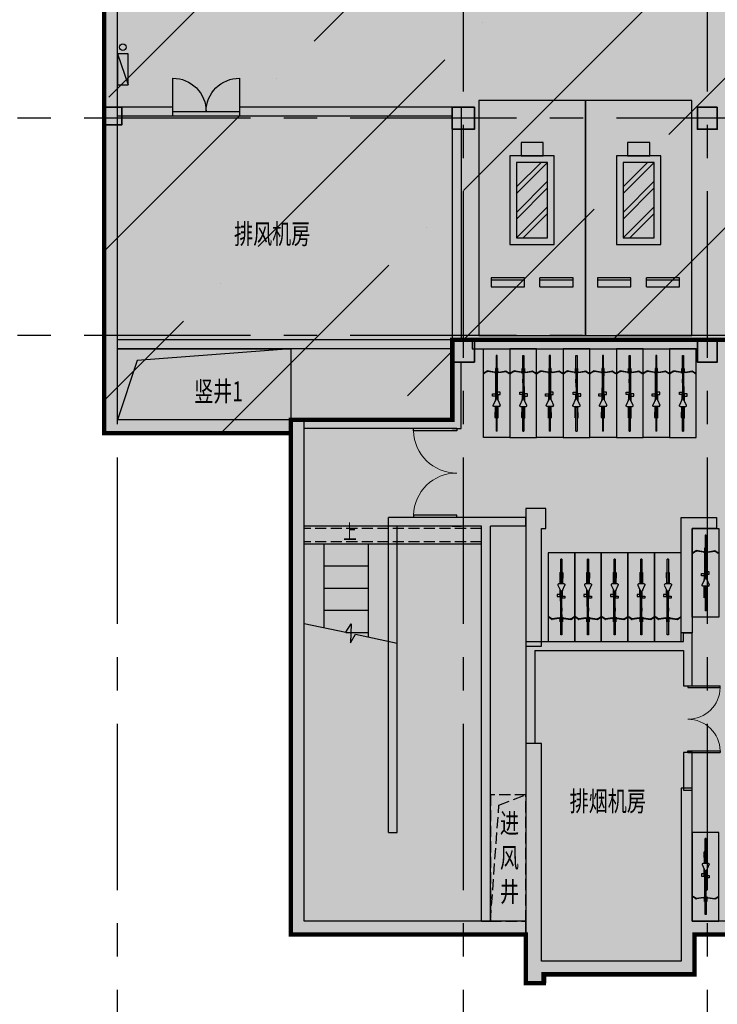
# Model space of a CAD drawing. Extents: x -1692915 to 672397, y -5082799 to -3654049.
# Drawn here: x -466484 to -450755, y -3947452 to -3925259 of the extents above; entities that cross this region are included whole.
import ezdxf

# ---------------------------------------------------------------- set-up
doc = ezdxf.new("R2010")
doc.units = 0
doc.header["$LTSCALE"] = 1000
doc.header["$MEASUREMENT"] = 0
for name, pattern in [('__DASH', [0.35, 0.25, -0.1]), ('CENTER', [2, 1.25, -0.25, 0.25, -0.25]), ('DASH', [0.35, 0.25, -0.1])]:
    doc.linetypes.add(name, pattern=pattern)
doc.layers.get('0').update_dxf_attribs({"color": 252})
for name, color, linetype in [('COLUMN', 252, 'Continuous'), ('DIM_SYMB', 252, 'Continuous'), ('DOTE', 252, 'CENTER'), ('EQUIP_消火栓', 252, 'Continuous'), ('G_消火栓', 252, 'Continuous'), ('G_消防立管', 252, 'Continuous'), ('GROUND', 252, 'Continuous'), ('JZ-排水', 252, 'Continuous'), ('JZ-防火分区-01', 1, 'Continuous'), ('JZ-防火分区-02', 1, 'Continuous'), ('JZ-防火分隔-01', 1, 'Continuous'), ('PUB_HATCH', 252, 'Continuous'), ('PUB_TEXT', 252, 'Continuous'), ('PUB_TEXT_1功能套型', 252, 'Continuous'), ('S-COL', 252, 'Continuous'), ('STAIR', 252, 'Continuous'), ('WALL', 252, 'Continuous'), ('WINDOW', 252, 'Continuous'), ('充电车位', 252, 'Continuous'), ('普通非机动车位', 252, 'Continuous')]:
    doc.layers.add(name, color=color, linetype=linetype)
doc.styles.add('_TCH_DIM', font='SIMPLEX.shx', dxfattribs={"width": 0.65, "height": 3, "bigfont": 'GBCBIG.shx'})
doc.styles.add('黑体', font='simhei.ttf')

# ---------------------------------------------------------------- blocks, each defined once
blk = doc.blocks.new('-1Fzx')
at = {"layer": 'DOTE', "ltscale": 3}
for points in [[(177200, -18500), (177200, 228400)], [(185000, -18500), (185000, 69800)], [(190500, -18500), (190500, 58400)], [(264200, 4900), (-16000, 4900)], [(264200, 0), (-16000, 0)]]:
    blk.add_lwpolyline(points, dxfattribs=at)
blk = doc.blocks.new('A$C68655652')
at = {"layer": 'JZ-防火分区-01'}
h = blk.add_hatch(dxfattribs=at)
h.set_pattern_fill('ANSI36', color=2, scale=1500, style=0)
h.set_pattern_definition([(45, (656930.7, 5040902), (1262.8485, 4630.4446), [5953.125, -1190.625, 0, -1190.625])])
h.paths.add_polyline_path([(251300, 71540), (238360, 71540), (238360, 71290), (238160, 71290), (237960, 71290), (237960, 71540), (221910, 71540), (221910, 70640), (218560, 70640), (218560, 70440), (218160, 70440), (218160, 71540), (211500, 71540), (211500, 72800), (211250, 72800), (211250, 72900), (192800, 72900), (192800, 40250), (181650, 40250), (181650, 23620), (192350, 23620), (192350, 12450), (196560, 12450), (196560, 12750), (200200, 12750), (200200, 14550), (221860, 14550), (235210, 14550), (235209, 14050), (235160, 14050), (235160, 12000), (235210, 12000), (235215, 10550), (238360, 10550), (238360, 1150), (238060, 1150), (238060, 250), (243210, 250), (243210, 10600), (241860, 10600), (241860, 14350), (246250, 14350), (246250, 35650), (251300, 35650)])
at = {"layer": 'JZ-防火分区-01', "color": 2, "const_width": 100}
blk.add_lwpolyline([(192350, 23620), (192350, 12450), (196560, 12450), (196560, 12750), (200200, 12750), (200200, 14550), (221860, 14550), (235210, 14550), (235209, 14050), (235160, 14050), (235160, 12000), (235210, 12000), (235215, 10550), (238360, 10550), (238360, 1150), (238060, 1150), (238060, 250), (243210, 250), (243210, 10600), (241860, 10600), (241860, 14350), (246250, 14350), (246250, 35650)], dxfattribs=at)
at = {"layer": 'JZ-防火分区-02', "color": 6, "const_width": 100}
blk.add_lwpolyline([(221860, 14550), (200200, 14550), (200200, 12750), (196560, 12750), (196560, 1150), (201860, 1150), (201860, 50), (202260, 50), (202260, 250), (205660, 250), (205660, 1150), (221660, 1150), (221660, 900), (221860, 900)], close=True, dxfattribs=at)
at = {"layer": 'JZ-防火分隔-01', "color": 5, "const_width": 100}
blk.add_lwpolyline([(192350, 23620), (192350, 12450), (196560, 12450), (196560, 12750), (200200, 12750), (200200, 14550), (221860, 14550), (235210, 14550), (235209, 14050), (235160, 14050), (235160, 12000), (235210, 12000), (235215, 10550), (238360, 10550), (238360, 1150), (238060, 1150), (238060, 250), (243210, 250), (243210, 10600), (241860, 10600), (241860, 14350), (246250, 14350), (246250, 30950)], dxfattribs=at)
blk = doc.blocks.new('A$C05272BC7')
at = {"layer": 'JZ-防火分区-02'}
h = blk.add_hatch(dxfattribs=at)
h.set_pattern_fill('AR-CONC', color=253, scale=1000, style=0)
h.set_pattern_definition([(50, (656880.6, 5040767), (1821.8467, -159.39086), [190.5, -2095.5]), (355, (656880.6, 5040767), (-352.42826, 1910.5664), [152.4, -1676.4]), (100.451, (657032.4, 5040753.7), (1469.425, 1751.1669), [161.9, -1780.9]), (46.1842, (656880.6, 5041275), (2710.7904, -420.4233), [285.75, -3143.25]), (96.6356, (657106.5, 5041240), (2374.0423, 2474.2556), [242.85, -2671.35]), (351.184, (656880.6, 5041275), (2374.046, 2474.2512), [228.6, -2514.6]), (21, (657134.6, 5041148), (1516.1488, -1022.6552), [190.5, -2095.5]), (326, (657134.6, 5041148), (618.0203, 1841.87966), [152.4, -1676.4]), (71.4514, (657261, 5041062.8), (2134.1649, 819.2286), [161.9, -1780.9]), (37.5, (656880.6, 5040767), (30.88603, 845.55039), [0, -1656.08, 0, -1701.8, 0, -1682.75]), (7.5, (656880.6, 5040767), (668.19663, 1001.80575), [0, -970.28, 0, -1617.98, 0, -641.35]), (327.5, (656314.2, 5040767), (1355.90595, -57.28744), [0, -635, 0, -1981.2, 0, -2628.9]), (317.5, (656060.2, 5040767), (1481.2918, 254.2649), [0, -825.5, 0, -1315.72, 0, -1866.9])])
h.paths.add_polyline_path([(221810, 14415), (200150, 14415), (200150, 12615), (196510, 12615), (196510, 1015), (201810, 1015), (201810, -85), (202210, -85), (202210, 115), (205610, 115), (205610, 1015), (221610, 1015), (221610, 765), (221810, 765)])
h.paths.add_polyline_path([(221810, 14415), (235160, 14415), (235158, 13915), (235110, 13915), (235110, 11865), (235160, 11865), (235165, 10415), (238310, 10415), (238310, 1015), (222010, 1015), (222010, 765), (221810, 765)])
h.paths.add_polyline_path([(234910, 13915), (234910, 11865), (234510, 11865), (234510, 12115), (229710, 12115), (229710, 14215), (231910, 14215), (231910, 14015), (232410, 14015), (232410, 14215), (234760, 14215), (234760, 13915)], flags=16)
h.paths.add_polyline_path([(208710, 13915), (208710, 11865), (209110, 11865), (209110, 12115), (213910, 12115), (213910, 14215), (211710, 14215), (211710, 14015), (211210, 14015), (211210, 14215), (208860, 14215), (208860, 13915)], flags=16)
h.paths.add_polyline_path([(147775, 40265), (142725, 40265), (142725, 40365), (142275, 40365), (142275, 40265), (137225, 40265), (137225, 40365), (136775, 40365), (136775, 40265), (134210, 40265), (134210, 28735), (133110, 28735), (133110, 23035), (134210, 23035), (134210, 21935), (134610, 21935), (134610, 22135), (138010, 22135), (138010, 23035), (154010, 23035), (154010, 22785), (154210, 22785), (154210, 34085), (149110, 34085), (149110, 36435), (147775, 36435)])
h.paths.add_polyline_path([(154210, 34085), (159510, 34085), (159510, 39865), (159375, 39865), (159375, 40365), (159825, 40365), (159825, 40215), (164875, 40215), (164875, 40365), (165325, 40365), (165325, 40215), (170375, 40215), (170375, 40365), (170825, 40365), (170825, 40215), (175875, 40215), (175875, 40365), (176325, 40365), (176325, 40215), (181600, 40215), (181600, 23485), (179400, 23485), (174210, 23485), (174210, 21935), (173760, 21935), (173760, 22135), (170410, 22135), (170410, 23035), (154410, 23035), (154410, 22785), (154210, 22785)])
h.paths.add_polyline_path([(167310, 35935), (167310, 33885), (166910, 33885), (166910, 34135), (162110, 34135), (162110, 36235), (164310, 36235), (164310, 36035), (164810, 36035), (164810, 36235), (167160, 36235), (167160, 35935)], flags=16)
h.paths.add_polyline_path([(141110, 35935), (141110, 33885), (141510, 33885), (141510, 34135), (146310, 34135), (146310, 36235), (144110, 36235), (144110, 36035), (143610, 36035), (143610, 36235), (141260, 36235), (141260, 35935)], flags=16)
h.paths.add_polyline_path([(195620, 181625), (215670, 181625), (215670, 180725), (217570, 180725), (217570, 180025), (222470, 180025), (222470, 177425), (223570, 177425), (223570, 174025), (222470, 174025), (222470, 167075), (222070, 167075), (222070, 167275), (218710, 167275), (218710, 168225), (212320, 168225), (212320, 167325), (208420, 167325), (208420, 168225), (194560, 168225), (194560, 176775), (194560, 176925), (195520, 176925), (195620, 176925)])
h.paths.add_polyline_path([(116330, 49735), (116330, 45335), (115330, 45335), (115330, 45135), (114930, 45135), (114930, 45335), (111530, 45335), (111530, 46235), (95530, 46235), (95530, 45985), (95330, 45985), (95330, 57285), (100630, 57285), (100630, 59635), (108680, 59635), (108680, 59135), (108630, 59135), (108630, 57085), (108680, 57085), (108680, 55635), (114930, 55635), (114930, 55835), (115330, 55835), (115330, 55635), (116730, 55635), (116730, 49735)])
edge = h.paths.add_edge_path()
edge.add_line((73058, 59635), (90230, 59635))
edge.add_line((90230, 59635), (90230, 57285))
edge.add_line((90230, 57285), (95330, 57285))
edge.add_line((95330, 57285), (95330, 45985))
edge.add_line((95330, 45985), (95130, 45985))
edge.add_line((95130, 45985), (95130, 46235))
edge.add_line((95130, 46235), (79130, 46235))
edge.add_line((79130, 46235), (79130, 45335))
edge.add_line((79130, 45335), (75730, 45335))
edge.add_line((75730, 45335), (75730, 45135))
edge.add_line((75730, 45135), (75330, 45135))
edge.add_line((75330, 45135), (75330, 45335))
edge.add_line((75330, 45335), (70330, 45335))
edge.add_line((70330, 45335), (70330, 51465))
edge.add_line((70330, 51465), (70530, 51465))
edge.add_line((70530, 51465), (70530, 55849))
edge.add_arc((60600, 65215), 13650, 316.6749, 335.8711)
h.paths.add_polyline_path([(108430, 59435), (108430, 57085), (108030, 57085), (108030, 57335), (103230, 57335), (103230, 59435)], flags=16)
h.paths.add_polyline_path([(82230, 59435), (82230, 57085), (82630, 57085), (82630, 57335), (87430, 57335), (87430, 59435)], flags=16)
h.paths.add_polyline_path([(77200, 188515), (79400, 188515), (79400, 188315), (79900, 188315), (79900, 188515), (82250, 188515), (82250, 188215), (82400, 188215), (82400, 186165), (81800, 186165), (81800, 186115), (77500, 186115), (77500, 186365), (77200, 186365)], flags=16)
h.paths.add_polyline_path([(56200, 186165), (56800, 186165), (56800, 186115), (61100, 186115), (61100, 186365), (61400, 186365), (61400, 188515), (59200, 188515), (59200, 188315), (58700, 188315), (58700, 188515), (56350, 188515), (56350, 188215), (56200, 188215)], flags=16)
h.paths.add_polyline_path([(69300, 188715), (55900, 188715), (55900, 184715), (49700, 184715), (49700, 184915), (49300, 184915), (49300, 181215), (48200, 181215), (48200, 175115), (49300, 175115), (49300, 174215), (49700, 174215), (49700, 174415), (53100, 174415), (53100, 175315), (69100, 175315), (69100, 175065), (69300, 175065)], flags=17)
h.paths.add_polyline_path([(69300, 188715), (100150, 188715), (100150, 174965), (99700, 174965), (99700, 175264), (94600, 175264), (94600, 174965), (94350, 174965), (94350, 174415), (89300, 174415), (89300, 174215), (88900, 174215), (88900, 174415), (85550, 174415), (85550, 175315), (69500, 175315), (69500, 175065), (69300, 175065)], flags=17)
h.paths.add_polyline_path([(189600, 105075), (189600, 102975), (194400, 102975), (194400, 102725), (194800, 102725), (194800, 105075), (192300, 105075), (192300, 104775), (191800, 104775), (191800, 105075)], flags=16)
h.paths.add_polyline_path([(168600, 105075), (168600, 102725), (169000, 102725), (169000, 102975), (173800, 102975), (173800, 105075), (171600, 105075), (171600, 104775), (171100, 104775), (171100, 105075)], flags=16)
h.paths.add_polyline_path([(181700, 89275), (165050, 89275), (165050, 90975), (161900, 90975), (161900, 90775), (161500, 90775), (161500, 90975), (160300, 90975), (160300, 94675), (156100, 94675), (156100, 105815), (168600, 105815), (168600, 105275), (176600, 105275), (176600, 105175), (181700, 105175)])
h.paths.add_polyline_path([(181700, 89275), (198350, 89275), (198350, 90975), (201500, 90975), (201500, 90775), (201900, 90775), (201900, 96905), (202900, 96905), (202900, 103375), (198600, 103375), (198600, 105275), (187000, 105275), (187000, 105175), (181700, 105175)])
h.paths.add_polyline_path([(264680, 157545), (264680, 155495), (264980, 155495), (264980, 155295), (269880, 155295), (269880, 157545)], flags=16)
h.paths.add_polyline_path([(243680, 157545), (243680, 155295), (248580, 155295), (248580, 155495), (248880, 155495), (248880, 157545)], flags=16)
h.paths.add_polyline_path([(251530, 157845), (270180, 157845), (270180, 155945), (278080, 155945), (278080, 151345), (276980, 151345), (276980, 143345), (276580, 143345), (276580, 143545), (273180, 143545), (273180, 144445), (250180, 144445), (250180, 150145), (250480, 150145), (250480, 153145), (251530, 153145)])
h.paths.add_polyline_path([(251530, 157845), (243380, 157845), (243380, 155945), (240080, 155945), (240080, 158245), (231380, 158245), (231380, 147045), (235580, 147045), (235580, 143545), (236580, 143545), (236580, 143345), (236980, 143345), (236980, 143545), (240330, 143545), (240330, 144445), (250180, 144445), (250180, 150145), (250480, 150145), (250480, 153145), (251530, 153145)])
h.paths.add_polyline_path([(54500, 134215), (54500, 132115), (59300, 132115), (59300, 131865), (59700, 131865), (59700, 134215), (57200, 134215), (57200, 134015), (56700, 134015), (56700, 134215)], flags=16)
h.paths.add_polyline_path([(33500, 134115), (33500, 131865), (33900, 131865), (33900, 132115), (38700, 132115), (38700, 134215), (38450, 134215), (38450, 134115), (36500, 134115), (36500, 134015), (36000, 134015), (36000, 134115)], flags=16)
h.paths.add_polyline_path([(46600, 132065), (46600, 120815), (46800, 120815), (46800, 121015), (63050, 121015), (63050, 120065), (66400, 120065), (66400, 119915), (66800, 119915), (66800, 122215), (72000, 122215), (72000, 134415), (51900, 134415), (51900, 132065)], flags=17)
h.paths.add_polyline_path([(210170, 181325), (210170, 179275), (210470, 179275), (210470, 179025), (214770, 179025), (214770, 179075), (215370, 179075), (215370, 181325)], flags=16)
h.paths.add_polyline_path([(187770, 181425), (192970, 181425), (192970, 179275), (192670, 179275), (192670, 179025), (188370, 179025), (188370, 179075), (187770, 179075)], flags=16)
h.paths.add_polyline_path([(153150, 208875), (153350, 208875), (153350, 208975), (158350, 208975), (158350, 206725), (157750, 206725), (157750, 206675), (153450, 206675), (153450, 206925), (153150, 206925)], flags=16)
h.paths.add_polyline_path([(130750, 209075), (135950, 209075), (135950, 206925), (135650, 206925), (135650, 206675), (131350, 206675), (131350, 206725), (130750, 206725)], flags=16)
h.paths.add_polyline_path([(150650, 206925), (150550, 206925), (150550, 209275), (158650, 209275), (158650, 207375), (163650, 207375), (163650, 209675), (172850, 209675), (172850, 197065), (172750, 197065), (172750, 196275), (167550, 196275), (167550, 187765), (151500, 187765), (151500, 204525), (150650, 204525)])
h.paths.add_polyline_path([(123650, 209275), (138750, 209275), (138750, 206925), (150650, 206925), (150650, 204525), (151500, 204525), (151500, 187765), (131275, 187765), (131275, 195875), (127400, 195875), (127400, 194975), (124100, 194975), (124100, 194775), (123650, 194775), (123650, 200975), (122650, 200975), (122650, 204275), (123650, 204275)])
h.paths.add_polyline_path([(138130, 138495), (140630, 138495), (140630, 136145), (140230, 136145), (140230, 136395), (138130, 136395)], flags=16)
h.paths.add_polyline_path([(135430, 138495), (137630, 138495), (137630, 138395), (137930, 138395), (137930, 136395), (135430, 136395)], flags=16)
h.paths.add_polyline_path([(115530, 138495), (113030, 138495), (113030, 136145), (113430, 136145), (113430, 136395), (115530, 136395)], flags=16)
h.paths.add_polyline_path([(115730, 138395), (116030, 138395), (116030, 138495), (118230, 138495), (118230, 136395), (115730, 136395)], flags=16)
h.paths.add_polyline_path([(131230, 138695), (112830, 138695), (112830, 137795), (110830, 137795), (110830, 137095), (105930, 137095), (105930, 122165), (130030, 122165), (130030, 133995), (132930, 133995), (132930, 136245), (131230, 136245)], flags=17)
h.paths.add_polyline_path([(131230, 138695), (140830, 138695), (140830, 137795), (142630, 137795), (142630, 139545), (153450, 139545), (153450, 122165), (130030, 122165), (130030, 133995), (132930, 133995), (132930, 136245), (131230, 136245)], flags=17)
h.paths.add_polyline_path([(98450, 242665), (93250, 242665), (93250, 240715), (93550, 240715), (93550, 240465), (97850, 240465), (97850, 240515), (98450, 240515)], flags=16)
h.paths.add_polyline_path([(70850, 242665), (75950, 242665), (75950, 240715), (75750, 240715), (75750, 240465), (71450, 240465), (71450, 240515), (70850, 240515)], flags=16)
h.paths.add_polyline_path([(63750, 241165), (70550, 241167), (70550, 242965), (76250, 242965), (76250, 240765), (81250, 240765), (81250, 245965), (91700, 245965), (93350, 245015), (93350, 242965), (93150, 242965), (93150, 241565), (90750, 241565), (90750, 238315), (91620, 238315), (91620, 235365), (91620, 229665), (91500, 229665), (77800, 229665), (77800, 228765), (75500, 228765), (75500, 223765), (66675, 223765), (66675, 228765), (64150, 228765), (63750, 228765), (63750, 236065), (62950, 236065), (62950, 240365), (63750, 240365)])
h.paths.add_polyline_path([(93150, 242965), (98750, 242965), (98750, 241165), (105550, 241165), (105550, 234995), (106650, 234995), (106650, 227465), (105550, 227465), (105550, 221815), (100000, 221815), (100000, 216665), (88800, 216665), (88800, 221965), (75400, 221965), (75400, 223765), (75500, 223765), (75500, 228765), (77800, 228765), (77800, 229665), (91620, 229665), (91621, 235366), (91620, 238315), (90750, 238315), (90750, 241565), (93150, 241565)])
h.paths.add_polyline_path([(21200, 57365), (21000, 57365), (21000, 57615), (5000, 57615), (5000, 56715), (1600, 56715), (1600, 56515), (1200, 56515), (1200, 57515), (0, 57515), (0, 65215), (1200, 65215), (1200, 67215), (1600, 67215), (1600, 67015), (7800, 67015), (7800, 71115), (16100, 71117), (16100, 68665), (21200, 68665)])
h.paths.add_polyline_path([(21200, 57365), (21200, 68665), (26500, 68665), (26500, 71015), (47050, 71015), (47050, 70865), (47300, 70865), (47300, 70365), (47050, 70365), (47050, 65465), (47300, 65465), (47300, 64965), (47050, 64965), (47050, 56715), (41200, 56715), (41200, 56515), (40750, 56515), (40750, 56715), (37400, 56715), (37400, 57615), (21400, 57615), (21400, 57365)])
h.paths.add_polyline_path([(34300, 70815), (34300, 68465), (33900, 68465), (33900, 68715), (29100, 68715), (29100, 70815)], flags=16)
h.paths.add_polyline_path([(8100, 70815), (8100, 68465), (8500, 68465), (8500, 68715), (13300, 68715), (13300, 70815)], flags=16)
edge = h.paths.add_edge_path()
edge.add_line((46600, 132065), (41500, 132065))
edge.add_line((41500, 132065), (41500, 134415))
edge.add_line((41500, 134415), (33200, 134415))
edge.add_line((33200, 134415), (33200, 131815))
edge.add_line((33200, 131815), (31200, 131815))
edge.add_line((31200, 131815), (31200, 131115))
edge.add_line((31200, 131115), (26800, 131115))
edge.add_line((26800, 131115), (26800, 131315))
edge.add_line((26800, 131315), (26400, 131315))
edge.add_line((26400, 131315), (26400, 131115))
edge.add_line((26400, 131115), (25200, 131115))
edge.add_line((25200, 131115), (25200, 120915))
edge.add_line((25200, 120915), (26400, 120915))
edge.add_line((26400, 120915), (26400, 119915))
edge.add_line((26400, 119915), (26800, 119915))
edge.add_line((26800, 119915), (26800, 120065))
edge.add_line((26800, 120065), (30150, 120065))
edge.add_line((30150, 120065), (30150, 121015))
edge.add_line((30150, 121015), (46400, 121015))
edge.add_line((46400, 121015), (46400, 120815))
edge.add_line((46400, 120815), (46600, 120815))
edge.add_line((46600, 120815), (46600, 132065))
edge.add_line((195620, 181625), (195620, 197365))
edge.add_line((195620, 197365), (172850, 197365))
edge.add_line((172850, 197365), (172750, 197365))
edge.add_line((172750, 197365), (172750, 196275))
edge.add_line((172750, 196275), (167550, 196275))
edge.add_line((167550, 196275), (167550, 187765))
edge.add_line((167550, 187765), (170350, 187765))
edge.add_line((170350, 187765), (170350, 182465))
edge.add_line((170350, 182465), (177770, 182465))
edge.add_line((177770, 182465), (177770, 177465))
edge.add_line((177770, 177465), (175670, 177465))
edge.add_line((175670, 177465), (175670, 166235))
edge.add_line((175670, 166235), (180070, 166235))
edge.add_line((180070, 166235), (180070, 167325))
edge.add_line((180070, 167325), (184420, 167325))
edge.add_line((184420, 167325), (184420, 168225))
edge.add_line((184420, 168225), (190870, 168225))
edge.add_line((190870, 168225), (190870, 167325))
edge.add_line((190870, 167325), (194720, 167325))
edge.add_line((194720, 167325), (194720, 168225))
edge.add_line((194720, 168225), (194560, 168225))
edge.add_line((194560, 168225), (194560, 176925))
edge.add_line((194560, 176925), (195620, 176925))
edge.add_line((195620, 176925), (195620, 181625))
h.paths.add_polyline_path([(238110, 82455), (233010, 82455), (233010, 84805), (225050, 84805), (225050, 88165), (211200, 88165), (211200, 87665), (211450, 87665), (211450, 84565), (211200, 84565), (211200, 84065), (211450, 84065), (211450, 78165), (211200, 78165), (211200, 77665), (211450, 77665), (211450, 73165), (211200, 73165), (211200, 72665), (211450, 72665), (211450, 71405), (218110, 71405), (218110, 70305), (218510, 70305), (218510, 70505), (221860, 70505), (221860, 71405), (237910, 71405), (237910, 71155), (238110, 71155)])
h.paths.add_polyline_path([(230210, 84605), (230210, 82505), (225410, 82505), (225410, 82255), (225010, 82255), (225010, 84305), (225160, 84305), (225160, 84605), (227510, 84605), (227510, 84405), (228010, 84405), (228010, 84605)])
h.paths.add_polyline_path([(238110, 82455), (243410, 82455), (243410, 84805), (251460, 84805), (251460, 84305), (251410, 84305), (251410, 82255), (259410, 82255), (259410, 76305), (258110, 76305), (258110, 70305), (257660, 70305), (257660, 70505), (254310, 70505), (254310, 71405), (238310, 71405), (238310, 71155), (238110, 71155)])
h.paths.add_polyline_path([(250810, 82255), (250810, 82505), (246010, 82505), (246010, 84605), (248210, 84605), (248210, 84405), (248710, 84405), (248710, 84605), (251060, 84605), (251060, 84305), (251210, 84305), (251210, 82255)])
h = blk.add_hatch(color=253, dxfattribs=at)
h.paths.add_polyline_path([(246200, 30815), (200550, 30815), (200550, 28565), (192500, 28565), (192500, 23485), (192300, 23485), (192300, 12315), (196510, 12315), (196510, 12615), (200150, 12615), (200150, 14415), (221810, 14415), (235160, 14415), (235158, 13915), (235110, 13915), (235110, 11865), (235160, 11865), (235165, 10415), (238310, 10415), (238310, 1015), (238010, 1015), (238010, 115), (243160, 115), (243160, 10465), (241810, 10465), (241810, 14215), (246200, 14215)])
edge = h.paths.add_edge_path()
edge.add_arc((60600, 65215), 13650, 335.8711, 360)
edge.add_line((74250, 65215), (74250, 70765))
edge.add_line((74250, 70765), (77300, 70765))
edge.add_line((77300, 70765), (77300, 72915))
edge.add_line((77300, 72915), (126000, 72915))
edge.add_line((126000, 72915), (126000, 39865))
edge.add_line((126000, 39865), (119650, 39865))
edge.add_line((119650, 39865), (119650, 45335))
edge.add_line((119650, 45335), (116330, 45335))
edge.add_line((116330, 45335), (116330, 49735))
edge.add_line((116330, 49735), (116730, 49735))
edge.add_line((116730, 49735), (116730, 55635))
edge.add_line((116730, 55635), (115330, 55635))
edge.add_line((115330, 55635), (115330, 55835))
edge.add_line((115330, 55835), (114930, 55835))
edge.add_line((114930, 55835), (114930, 55635))
edge.add_line((114930, 55635), (108680, 55635))
edge.add_line((108680, 55635), (108680, 57085))
edge.add_line((108680, 57085), (108630, 57085))
edge.add_line((108630, 57085), (108630, 59135))
edge.add_line((108630, 59135), (108680, 59135))
edge.add_line((108680, 59135), (108680, 59635))
edge.add_line((108680, 59635), (100630, 59635))
edge.add_line((100630, 59635), (100630, 57285))
edge.add_line((100630, 57285), (90230, 57285))
edge.add_line((90230, 57285), (90230, 59635))
edge.add_line((90230, 59635), (73058, 59635))
h.paths.add_polyline_path([(126000, 122165), (126000, 105715), (156100, 105715), (156100, 105815), (168600, 105815), (168600, 105275), (176100, 105275), (176100, 122165)])
h.paths.add_polyline_path([(88900, 170065), (89025, 170065), (89025, 174215), (88900, 174215), (88900, 174415), (85550, 174415), (85550, 175315), (69500, 175315), (69500, 175065), (69300, 175065), (69100, 175065), (69100, 175315), (53100, 175315), (53100, 174415), (49700, 174415), (49700, 174215), (49300, 174215), (49300, 175115), (48200, 175115), (48200, 175415), (43600, 175415), (43600, 170165), (38150, 170165), (38150, 158965), (66225, 158965), (66225, 158665), (88900, 158665)])
h.paths.add_polyline_path([(222470, 167075), (222070, 167075), (222070, 167275), (218710, 167275), (218710, 168225), (212320, 168225), (212320, 167325), (208420, 167325), (208420, 168225), (194720, 168225), (194720, 167325), (190870, 167325), (190870, 168225), (184420, 168225), (184420, 167325), (180070, 167325), (180070, 166235), (175670, 166235), (175470, 166235), (175470, 159765), (176100, 159765), (176100, 154915), (217600, 154915), (217600, 158045), (222470, 158045), (222470, 158245)], flags=17)
edge = h.paths.add_edge_path()
edge.add_line((131275, 187865), (119750, 187865))
edge.add_line((119750, 187865), (119750, 171315))
edge.add_line((119750, 171315), (170700, 171315))
edge.add_line((170700, 171315), (170700, 169465))
edge.add_line((170700, 169465), (175670, 169465))
edge.add_line((175670, 169465), (175670, 177465))
edge.add_line((175670, 177465), (177770, 177465))
edge.add_line((177770, 177465), (177770, 182465))
edge.add_line((177770, 182465), (170350, 182465))
edge.add_line((170350, 182465), (170350, 187765))
edge.add_line((170350, 187765), (167550, 187765))
edge.add_line((167550, 187765), (167550, 187765))
edge.add_line((167550, 187765), (151500, 187765))
edge.add_line((151500, 187765), (131275, 187765))
edge.add_line((131275, 187765), (131275, 187865))
edge.add_line((268350, 132265), (268350, 144445))
edge.add_line((268350, 144445), (240330, 144445))
edge.add_line((240330, 144445), (240330, 143545))
edge.add_line((240330, 143545), (236980, 143545))
edge.add_line((236980, 143545), (236980, 143345))
edge.add_line((236980, 143345), (236580, 143345))
edge.add_line((236580, 143345), (236580, 143545))
edge.add_line((236580, 143545), (235580, 143545))
edge.add_line((235580, 143545), (235580, 147045))
edge.add_line((235580, 147045), (231380, 147045))
edge.add_line((231380, 147045), (231380, 158245))
edge.add_line((231380, 158245), (223300, 158245))
edge.add_line((223300, 158245), (223300, 148515))
edge.add_line((223300, 148515), (217700, 148515))
edge.add_line((217700, 148515), (217700, 132365))
edge.add_line((217700, 132365), (217800, 132365))
edge.add_line((217800, 132365), (217800, 132115))
edge.add_line((217800, 132115), (262850, 132115))
edge.add_line((262850, 132115), (262850, 132265))
edge.add_line((262850, 132265), (268350, 132265))
blk = doc.blocks.new('充电桩标志')
at = {"color": 0, "linetype": 'ByBlock'}
for p, q in [((-350, 1150), (350, 1850)), ((-350, 1300), (200, 1850)), ((-350, 725), (350, 1425)), ((-350, 575), (350, 1275)), ((-350, 150), (350, 850)), ((-200, 150), (350, 700))]:
    blk.add_line(p, q, dxfattribs=at)
for points in [[(-250, 2000), (250, 2000), (250, 2300), (-250, 2300)], [(-500, 0), (500, 0), (500, 2000), (-500, 2000)], [(-350, 150), (350, 150), (350, 1850), (-350, 1850)]]:
    blk.add_lwpolyline(points, close=True, dxfattribs=at)
blk = doc.blocks.new('机动车停车位电充')
at = {"layer": '充电车位', "linetype": 'ByBlock'}
for p, q in [((-1300, 175), (-1300, 925)), ((-1300, 925), (-1100, 925)), ((-1250, 175), (-1250, 925)), ((-1100, 925), (-1100, 175)), ((-1100, 175), (-1300, 175)), ((-1100, -175), (-1300, -175)), ((-1300, -925), (-1300, -175)), ((-1250, -925), (-1250, -175)), ((-1100, -175), (-1100, -925)), ((-1100, -925), (-1300, -925))]:
    blk.add_line(p, q, dxfattribs=at)
blk.add_lwpolyline([(0, 1200), (0, -1200), (-5300, -1200), (-5300, 1200)], close=True, dxfattribs=at)
at = {"layer": '充电车位', "xscale": -1, "rotation": 90.00000000002255}
blk.add_blockref('充电桩标志', (-2050, 0), dxfattribs=at)
blk = doc.blocks.new('A$C7FDA2C44')
at = {"layer": 'PUB_HATCH'}
for points in [[(351902, 3893722), (351502, 3893722), (351502, 3893322), (351902, 3893322)], [(359852, 3893722), (359352, 3893722), (359352, 3893222), (359852, 3893222)], [(365327, 3893722), (364877, 3893722), (364877, 3893222), (365327, 3893222)], [(359852, 3888472), (359352, 3888472), (359352, 3887972), (359852, 3887972)], [(365327, 3888472), (364877, 3888472), (364877, 3887972), (365327, 3887972)]]:
    blk.add_hatch(color=256, dxfattribs=at).paths.add_polyline_path(points)
at = {"layer": 'COLUMN'}
for p, q in [((351902, 3893722), (351502, 3893722)), ((351502, 3893722), (351502, 3893322)), ((351902, 3893322), (351902, 3893722)), ((359852, 3893722), (359352, 3893722)), ((359352, 3893722), (359352, 3893222)), ((359852, 3893222), (359852, 3893722)), ((365327, 3893722), (364877, 3893722)), ((364877, 3893722), (364877, 3893222)), ((365327, 3893222), (365327, 3893722)), ((351502, 3893322), (351902, 3893322)), ((359352, 3893222), (359852, 3893222)), ((364877, 3893222), (365327, 3893222)), ((359852, 3888472), (359352, 3888472)), ((359352, 3888472), (359352, 3887972)), ((359852, 3887972), (359852, 3888472)), ((365327, 3888472), (364877, 3888472)), ((364877, 3888472), (364877, 3887972)), ((365327, 3887972), (365327, 3888472)), ((359352, 3887972), (359852, 3887972)), ((364877, 3887972), (365327, 3887972))]:
    blk.add_line(p, q, dxfattribs=at)
at = {"layer": 'S-COL', "color": 1, "lineweight": 35}
for points in [[(351902, 3893722), (351502, 3893722), (351502, 3893322), (351902, 3893322)], [(359852, 3893722), (359352, 3893722), (359352, 3893222), (359852, 3893222)], [(365327, 3893722), (364877, 3893722), (364877, 3893222), (365327, 3893222)], [(359852, 3888472), (359352, 3888472), (359352, 3887972), (359852, 3887972)], [(365327, 3888472), (364877, 3888472), (364877, 3887972), (365327, 3887972)]]:
    blk.add_lwpolyline(points, close=True, dxfattribs=at)
blk = doc.blocks.new('A$C30CA5002')
at = {"layer": '普通非机动车位'}
for p, q in [((14.19, 20.47), (14.11, 20.12)), ((15.11, 13.69), (14.11, 20.12)), ((14.19, 20.47), (16.11, 23.35)), ((14.71, 20.36), (14.64, 20)), ((15.61, 13.69), (14.64, 20)), ((14.71, 20.36), (16.52, 23.07)), ((16.32, 23.39), (16.11, 23.35)), ((16.32, 23.39), (16.48, 23.28)), ((16.48, 23.28), (16.52, 23.07)), ((0, 11.22), (0, 12.22)), ((0, 12.22), (15.11, 12.22)), ((15.11, 11.22), (0, 11.22)), ((11.83, 12.26), (11.83, 12.76)), ((11.83, 12.76), (15.11, 12.76)), ((15.11, 12.26), (11.83, 12.26)), ((11.83, 10.69), (11.83, 11.19)), ((11.83, 11.19), (15.11, 11.19)), ((15.11, 10.69), (11.83, 10.69)), ((15.11, 9.69), (14.11, 3.27)), ((15.61, 9.69), (14.64, 3.39)), ((15.11, 13.69), (15.11, 12.76)), ((15.11, 12.76), (15.11, 12.26)), ((15.11, 12.26), (15.11, 12.22)), ((15.11, 12.22), (15.11, 11.69)), ((15.11, 11.22), (15.11, 11.69)), ((15.11, 11.19), (15.11, 11.22)), ((15.11, 10.69), (15.11, 11.19)), ((15.11, 9.69), (15.11, 10.69)), ((15.61, 13.69), (15.61, 12.76)), ((15.61, 12.76), (15.61, 12.26)), ((15.61, 12.76), (15.79, 12.76)), ((15.61, 12.26), (15.77, 12.26)), ((15.61, 12.26), (15.61, 12.22)), ((15.61, 12.22), (15.69, 12.22)), ((15.61, 12.22), (15.61, 11.22)), ((15.61, 11.22), (15.69, 11.22)), ((15.61, 11.19), (15.61, 11.22)), ((15.61, 10.69), (15.61, 11.19)), ((15.78, 11.19), (15.61, 11.19)), ((15.61, 10.69), (15.79, 10.69)), ((15.61, 9.69), (15.61, 10.69)), ((15.69, 11.22), (15.69, 12.22)), ((15.77, 12.22), (15.69, 12.22)), ((15.78, 11.22), (15.69, 11.22)), ((15.77, 12.22), (15.77, 12.26)), ((15.77, 12.26), (15.79, 12.26)), ((15.94, 12.22), (15.77, 12.22)), ((15.78, 11.19), (15.78, 11.22)), ((15.78, 11.22), (15.96, 11.22)), ((15.78, 11.19), (15.79, 11.19)), ((15.79, 12.27), (15.79, 12.76)), ((15.79, 12.76), (15.79, 12.76)), ((15.79, 12.76), (15.79, 12.27)), ((15.79, 12.26), (15.79, 12.27)), ((15.94, 12.27), (15.79, 12.27)), ((15.79, 12.27), (15.79, 12.27)), ((15.79, 12.27), (15.94, 12.27)), ((15.79, 11.18), (15.79, 11.19)), ((15.79, 10.69), (15.79, 11.18)), ((15.79, 11.18), (15.79, 10.69)), ((15.79, 11.18), (15.79, 11.18)), ((15.79, 11.18), (16.11, 11.17)), ((15.79, 10.69), (15.79, 10.69)), ((15.94, 12.31), (40.09, 12.39)), ((15.95, 12.32), (15.94, 12.31)), ((15.94, 12.27), (15.94, 12.31)), ((15.94, 12.22), (15.94, 12.27)), ((15.94, 12.27), (15.94, 12.27)), ((15.94, 12.22), (15.96, 12.22)), ((24.12, 12.34), (15.95, 12.32)), ((15.96, 11.21), (15.96, 11.22)), ((15.96, 11.21), (16.11, 11.21)), ((16.11, 11.21), (24.65, 11.24)), ((16.11, 11.17), (21.63, 11.22)), ((16.11, 11.17), (16.11, 11.21)), ((21.63, 11.22), (24.65, 11.24)), ((24.89, 11.22), (21.63, 11.22)), ((34.75, 12.43), (24.12, 12.34)), ((25.97, 12.35), (24.12, 12.34)), ((24.65, 11.24), (24.89, 11.24)), ((24.89, 11.24), (33.54, 11.27)), ((24.89, 11.22), (24.89, 11.24)), ((25.97, 12.35), (35.04, 12.43)), ((35.08, 12.38), (25.97, 12.35)), ((33.54, 8.57), (33.54, 11.27)), ((33.54, 11.27), (34.38, 11.27)), ((34.38, 11.27), (35.22, 11.28)), ((34.38, 11.27), (34.68, 10.82)), ((34.68, 10.82), (35.26, 11.21)), ((35.04, 12.43), (34.75, 12.43)), ((35.04, 15.57), (35.04, 12.57)), ((37.04, 15.57), (35.04, 15.57)), ((35.04, 12.57), (35.07, 12.57)), ((35.07, 12.45), (35.04, 12.43)), ((35.04, 12.43), (35.07, 12.43)), ((35.07, 12.88), (35.08, 12.88)), ((35.07, 12.57), (35.07, 12.88)), ((35.07, 12.45), (35.07, 12.57)), ((35.07, 12.43), (35.07, 12.45)), ((35.07, 12.43), (35.08, 12.43)), ((35.08, 12.38), (35.08, 12.88)), ((35.08, 12.88), (37.04, 12.88)), ((35.08, 12.38), (35.08, 12.43)), ((35.08, 12.38), (35.08, 12.38)), ((35.08, 12.38), (35.14, 12.38)), ((40.1, 12.39), (35.14, 12.38)), ((35.26, 11.21), (35.22, 11.28)), ((35.22, 11.28), (35.54, 11.28)), ((35.54, 11.28), (39.71, 11.29)), ((35.54, 11.28), (35.54, 11.22)), ((35.54, 11.22), (39.76, 11.22)), ((35.54, 11.22), (35.54, 10.73)), ((35.54, 10.73), (40.18, 10.73)), ((35.54, 10.73), (35.54, 8.57)), ((37.04, 12.88), (37.04, 15.57)), ((37.04, 12.88), (41.3, 12.88)), ((39.97, 12.21), (39.56, 11.52)), ((39.56, 11.52), (39.71, 11.29)), ((39.71, 11.29), (39.76, 11.22)), ((39.76, 11.22), (40.01, 10.85)), ((40.09, 12.27), (39.97, 12.21)), ((40.01, 10.85), (40.17, 10.78)), ((40.09, 12.39), (40.1, 12.39)), ((40.09, 12.27), (40.09, 12.39)), ((40.1, 12.28), (40.09, 12.27)), ((40.1, 12.39), (40.1, 12.38)), ((40.1, 12.38), (40.26, 12.38)), ((40.1, 12.38), (40.1, 12.28)), ((40.26, 12.35), (40.1, 12.28)), ((40.17, 10.78), (40.18, 10.73)), ((40.17, 10.78), (40.32, 10.72)), ((40.18, 10.73), (40.2, 10.65)), ((40.2, 10.65), (40.32, 10.72)), ((40.48, 10.65), (40.2, 10.65)), ((40.26, 12.38), (40.38, 12.84)), ((40.69, 12.57), (40.26, 12.35)), ((40.26, 12.35), (40.26, 12.38)), ((40.32, 10.72), (40.48, 10.65)), ((41.24, 12.85), (40.38, 12.84)), ((40.38, 12.84), (40.71, 12.66)), ((40.48, 10.65), (45.49, 8.46)), ((40.69, 12.57), (40.71, 12.66)), ((40.87, 12.66), (40.69, 12.57)), ((40.71, 12.66), (40.87, 12.66)), ((41.24, 12.85), (40.87, 12.66)), ((41.3, 12.88), (41.24, 12.85)), ((45.45, 14.95), (41.3, 12.88)), ((46.18, 14.92), (45.45, 14.95)), ((46.54, 14.28), (46.18, 14.92)), ((46.54, 9.14), (46.2, 8.52)), ((46.54, 12.91), (46.54, 14.28)), ((56.76, 13.03), (46.54, 12.91)), ((46.54, 12.73), (46.54, 12.91)), ((46.54, 12.73), (57.09, 12.85)), ((46.54, 11.8), (46.54, 12.73)), ((46.54, 11.8), (47.83, 11.81)), ((46.54, 11.69), (46.54, 11.8)), ((46.54, 11.69), (47.73, 11.68)), ((46.54, 10.76), (46.54, 11.69)), ((46.54, 10.76), (56.91, 10.64)), ((46.54, 10.58), (46.54, 10.76)), ((56.58, 10.46), (46.54, 10.58)), ((46.54, 9.14), (46.54, 10.58)), ((56.5, 11.22), (47.87, 11.22)), ((47.95, 12.22), (56.92, 12.22)), ((56.5, 11.22), (56.75, 11.22)), ((56.91, 10.64), (56.58, 10.46)), ((56.74, 12.38), (56.75, 12.38)), ((56.75, 12.38), (56.75, 12.41)), ((56.75, 10.75), (56.75, 11.22)), ((56.75, 11.22), (56.76, 11.22)), ((57.09, 12.85), (56.76, 13.03)), ((56.76, 11.22), (56.91, 10.64)), ((69.22, 11.22), (56.76, 11.22)), ((56.92, 12.22), (57.09, 12.85)), ((56.92, 12.22), (69.22, 12.22)), ((69.22, 11.22), (69.22, 12.22)), ((14.19, 2.92), (14.11, 3.27)), ((14.19, 2.92), (16.11, 0.04)), ((14.71, 3.03), (14.64, 3.39)), ((14.71, 3.03), (16.52, 0.32)), ((16.32, 0), (16.11, 0.04)), ((16.32, 0), (16.48, 0.11)), ((16.48, 0.11), (16.52, 0.32)), ((35.54, 8.57), (33.54, 8.57)), ((46.2, 8.52), (45.49, 8.46))]:
    blk.add_line(p, q, dxfattribs=at)
blk.add_lwpolyline([(74.89, -0.43), (74.89, 23.86), (-6.07, 23.86), (-6.07, -0.43)], close=True, dxfattribs=at)
blk = doc.blocks.new('A$C5AA06F5C')
blk.add_blockref('A$C30CA5002', (0, 0))
blk = doc.blocks.new('$TwtSys$00000434')
at = {"layer": 'G_消火栓'}
for p, q in [((-0.5, 0.5), (-0.5, -0.5)), ((-0.5, -0.5), (0.5, 0.5)), ((0.5, 0.5), (-0.5, 0.5)), ((0.5, -0.5), (0.5, 0.5)), ((-0.5, -0.5), (0.5, -0.5))]:
    blk.add_line(p, q, dxfattribs=at)
blk.add_solid([(0.5, -0.5), (0.5, 0.5), (-0.5, -0.5)], dxfattribs=at)
blk = doc.blocks.new('A$C61AA0491')
at = {"layer": 'G_消防立管', "linetype": 'Continuous'}
blk.add_circle((192870, 10600), 75, dxfattribs=at)
blk.add_circle((192870, 10600), 75, dxfattribs=at)
at = {"layer": 'EQUIP_消火栓', "xscale": 700, "yscale": 240, "zscale": 700, "rotation": 270}
blk.add_blockref('$TwtSys$00000434', (192870, 10100), dxfattribs=at)
blk = doc.blocks.new('A$C47912DB6')
at = {"layer": 'PUB_HATCH'}
h = blk.add_hatch(color=256, dxfattribs=at)
h.paths.add_polyline_path([(450, 10700), (0, 10700), (0, 7600), (350, 7600), (350, 10250), (450, 10250)])
h.paths.add_polyline_path([(15700, 6650), (15700, 9650), (13850, 9650), (13850, 9000), (13600, 9000), (13600, 9900), (14650, 9900), (14650, 11900), (13600, 11900), (13600, 12150), (14900, 12150), (14900, 9900), (16600, 9900), (16600, 9650), (15950, 9650), (15950, 6900), (17100, 6900), (17100, 6650)])
h.paths.add_polyline_path([(24300, 9650), (24300, 6650), (22900, 6650), (22900, 6900), (24050, 6900), (24050, 9650), (23600, 9650), (23600, 9900), (25300, 9900), (25300, 12150), (26400, 12150), (26400, 11900), (25550, 11900), (25550, 9900), (26400, 9900), (26400, 9000), (26150, 9000), (26150, 9650)])
h.paths.add_polyline_path([(36500, 7900), (36250, 7900), (36250, 10250), (35700, 10250), (35700, 10500), (36500, 10500)])
h.paths.add_polyline_path([(33350, 6650), (32710, 6650), (32710, 6900), (33100, 6900), (33100, 11700), (32500, 11700), (32500, 11950), (33350, 11950), (33350, 10500), (33800, 10500), (33800, 10250), (33350, 10250)])
h.paths.add_polyline_path([(30600, 6650), (29800, 6650), (29800, 6900), (30400, 6900), (30400, 9000), (29800, 9000), (29800, 9200), (30400, 9200), (30400, 10430), (30600, 10430)])
h.paths.add_polyline_path([(33350, 14000), (32950, 14000), (32950, 14500), (33350, 14500)])
h.paths.add_polyline_path([(28700, 6650), (27950, 6650), (27950, 9000), (27700, 9000), (27700, 9200), (28200, 9200), (28200, 6900), (28700, 6900)])
h.paths.add_polyline_path([(30600, 14100), (30100, 14100), (30100, 14500), (30600, 14500)])
h.paths.add_polyline_path([(28200, 11700), (27700, 11700), (27700, 12200), (28200, 12200)])
h.paths.add_polyline_path([(25850, 14100), (25300, 14100), (25300, 14500), (25850, 14500)])
h.paths.add_polyline_path([(20800, 9650), (20175, 9650), (20175, 6650), (19825, 6650), (19825, 9650), (19200, 9650), (19200, 9900), (20000, 9900), (20800, 9900)])
h.paths.add_polyline_path([(20350, 11450), (19650, 11450), (19650, 12150), (20350, 12150)])
h.paths.add_polyline_path([(14900, 14100), (14350, 14100), (14350, 14500), (14900, 14500)])
h.paths.add_polyline_path([(12300, 9000), (12050, 9000), (12050, 6650), (11300, 6650), (11300, 6900), (11800, 6900), (11800, 9200), (12300, 9200)])
h.paths.add_polyline_path([(12300, 11700), (11800, 11700), (11800, 12200), (12300, 12200)])
h.paths.add_polyline_path([(10200, 6650), (9400, 6650), (9400, 10430), (9600, 10430), (9600, 9200), (10200, 9200), (10200, 9000), (9600, 9000), (9600, 8050), (9600, 6900), (10200, 6900)])
h.paths.add_polyline_path([(9900, 14100), (9400, 14100), (9400, 14500), (9900, 14500)])
h.paths.add_polyline_path([(7290, 6650), (6650, 6650), (6650, 10250), (6200, 10250), (6200, 10500), (6650, 10500), (6650, 11950), (7500, 11950), (7500, 11700), (6900, 11700), (6900, 6900), (7290, 6900)])
h.paths.add_polyline_path([(7050, 14000), (6650, 14000), (6650, 14500), (7050, 14500)])
h.paths.add_polyline_path([(4300, 10250), (3750, 10250), (3750, 7900), (3500, 7900), (3500, 10500), (4300, 10500)])
blk.add_hatch(color=256, dxfattribs=at).paths.add_polyline_path([(36500, 4400), (36250, 4400), (36250, 1400), (32960, 1400), (32960, 4350), (32710, 4350), (32710, 1400), (30050, 1400), (30050, 4350), (29800, 4350), (29800, 1400), (26700, 1400), (26700, 4200), (26450, 4200), (26450, 1400), (23150, 1400), (23150, 4350), (22900, 4350), (22900, 1400), (20175, 1400), (20175, 4350), (19825, 4350), (19825, 1400), (17100, 1400), (17100, 4350), (16850, 4350), (16850, 1400), (13550, 1400), (13550, 4200), (13300, 4200), (13300, 1400), (10200, 1400), (10200, 4350), (9950, 4350), (9950, 1400), (7290, 1400), (7290, 4350), (7040, 4350), (7040, 1400), (3750, 1400), (3750, 4400), (3500, 4400), (3500, 500), (350, 500), (350, 5400), (0, 5400), (0, 0), (450, 0), (450, 200), (3800, 200), (3800, 1100), (19800, 1100), (19800, 850), (20200, 850), (20200, 1100), (36200, 1100), (36200, 200), (37800, 200), (37800, 500), (36500, 500)])
at = {"layer": 'COLUMN'}
for points in [[(450, 10700), (0, 10700), (0, 7600), (350, 7600), (350, 10250), (450, 10250)], [(4300, 10250), (3750, 10250), (3750, 7900), (3500, 7900), (3500, 10500), (4300, 10500)]]:
    blk.add_lwpolyline(points, close=True, dxfattribs=at)
blk.add_lwpolyline([(7040, 1400), (3750, 1400), (3750, 4400), (3500, 4400), (3500, 500), (350, 500), (350, 5400), (0, 5400), (0, 0), (450, 0), (450, 200), (3800, 200), (3800, 1100), (19800, 1100)], dxfattribs=at)
blk = doc.blocks.new('$DorLib2D$00000002')
for p, q in [((-0.5, 0), (-0.5, 0.4875)), ((-0.475, 0.4875), (-0.5, 0.4875)), ((-0.475, 0), (-0.475, 0.4875)), ((0.475, 0), (0.475, 0.4875)), ((0.475, 0.4875), (0.5, 0.4875)), ((0.5, 0), (0.5, 0.4875)), ((-0.5, 0), (-0.475, 0)), ((0.5, 0), (0.475, 0))]:
    blk.add_line(p, q)
at = {"lineweight": 13}
for centre, start, end in [((-0.4875, 0), 0, 88.53072), ((0.4875, 0), 91.46928, 180)]:
    blk.add_arc(centre, 0.4875, start, end, dxfattribs=at)
blk = doc.blocks.new('A$C111066C6')
at = {"layer": 'PUB_HATCH'}
for points in [[(205635.4, 40459.4), (205935.4, 40459.4), (205935.4, 44679.4), (205635.4, 44379.4)], [(205635.4, 35209.4), (205935.4, 35209.4), (205935.4, 40459.4), (205635.4, 40459.4)], [(205635.4, 33209.4), (205935.4, 33509.4), (205935.4, 35209.4), (205635.4, 35209.4)], [(209845.4, 33209.4), (210145.4, 33509.4), (205935.4, 33509.4), (205635.4, 33209.4)], [(209845.4, 21909.4), (210145.4, 22209.4), (210145.4, 33509.4), (209845.4, 33209.4)], [(215145.4, 22209.4), (210145.4, 22209.4), (209845.4, 21909.4), (215145.4, 21909.4)]]:
    blk.add_hatch(color=256, dxfattribs=at).paths.add_polyline_path(points)
at = {"layer": 'DIM_SYMB'}
blk.add_lwpolyline([(211095.4, 30709.4, 0, 0, 0), (211095.4, 29829.4, 80, 0, 0), (211095.4, 29529.4, 0, 0, 0)], format="xyseb", dxfattribs=at)
blk.add_lwpolyline([(210145.4, 28920.1), (211085.3, 28722), (211203.4, 28911.7), (211189.3, 28485.5), (211305.5, 28675.6), (212245.4, 28477.5)], dxfattribs=at)
at = {"layer": 'GROUND'}
blk.add_lwpolyline([(205935.4, 35109.4), (209845.4, 35109.4), (209845.4, 33509.4), (205935.4, 33509.4)], close=True, dxfattribs=at)
blk.add_lwpolyline([(209845.4, 35109.4), (206376.8, 34846.7), (205935.4, 33509.4)], dxfattribs=at)
at = {"layer": 'GROUND', "linetype": '__DASH'}
blk.add_lwpolyline([(214345.4, 22209.4), (215145.4, 22209.4), (215145.4, 25059.4), (214345.4, 25059.4)], close=True, dxfattribs=at)
blk.add_lwpolyline([(214345.4, 22209.4), (214537.1, 24820.1), (215145.4, 25059.4)], dxfattribs=at)
at = {"layer": 'JZ-排水'}
for p, q in [((214145.4, 31109.4), (210145.4, 31109.4)), ((214145.4, 30709.4), (210145.4, 30709.4))]:
    blk.add_line(p, q, dxfattribs=at)
at = {"layer": 'JZ-排水', "linetype": 'DASH'}
for p, q in [((214145.4, 31059.4), (210145.4, 31059.4)), ((214145.4, 30759.4), (210145.4, 30759.4))]:
    blk.add_line(p, q, dxfattribs=at)
at = {"layer": 'STAIR'}
for p, q in [((210595.4, 30709.4), (210145.4, 30709.4)), ((210595.4, 28814.7), (210595.4, 30709.4)), ((211595.4, 28625), (211595.4, 30709.4)), ((212045.4, 30709.4), (211595.4, 30709.4)), ((211595.4, 30209.4), (210595.4, 30209.4)), ((211595.4, 29709.4), (210595.4, 29709.4)), ((211595.4, 29209.4), (210595.4, 29209.4)), ((211595.4, 28709.4), (211087.1, 28709.4))]:
    blk.add_line(p, q, dxfattribs=at)
at = {"layer": 'WALL'}
for p, q in [((205935.4, 40459.4), (205935.4, 44679.4)), ((205635.4, 40459.4), (205635.4, 44379.4)), ((205635.4, 35209.4), (205635.4, 40459.4)), ((205935.4, 35209.4), (205935.4, 40459.4)), ((213485.4, 35309.4), (205935.4, 35309.4)), ((213485.4, 35109.4), (213485.4, 35309.4)), ((213935.4, 35309.4), (219010.4, 35309.4)), ((213935.4, 35309.4), (213935.4, 35109.4)), ((219010.4, 35309.4), (219010.4, 35109.4)), ((205635.4, 33209.4), (205635.4, 35209.4)), ((205935.4, 33509.4), (205935.4, 35209.4)), ((213485.4, 35109.4), (205935.4, 35109.4)), ((213935.4, 35109.4), (219010.4, 35109.4)), ((213485.4, 33509.4), (213485.4, 34809.4)), ((213485.4, 34809.4), (213685.4, 34809.4)), ((213685.4, 33409.4), (213685.4, 34809.4)), ((210145.4, 33509.4), (205935.4, 33509.4)), ((210145.4, 22209.4), (210145.4, 33509.4)), ((213485.4, 33509.4), (210145.4, 33509.4)), ((210145.4, 33309.4), (210145.4, 33509.4)), ((213485.4, 33309.4), (210145.4, 33309.4)), ((213485.4, 33309.4), (213685.4, 33309.4)), ((213685.4, 33309.4), (213685.4, 33409.4)), ((209845.4, 33209.4), (205635.4, 33209.4)), ((209845.4, 21909.4), (209845.4, 33209.4)), ((212045.4, 24209.4), (212045.4, 31309.4)), ((213485.4, 31309.4), (212045.4, 31309.4)), ((213685.4, 31309.4), (213485.4, 31309.4)), ((214245.4, 31309.4), (213685.4, 31309.4)), ((215145.4, 31309.4), (214245.4, 31309.4)), ((215145.4, 31109.4), (215145.4, 31309.4)), ((212245.4, 24209.4), (212245.4, 31109.4)), ((213485.4, 31109.4), (212245.4, 31109.4)), ((213485.4, 31109.4), (213485.4, 31109.4)), ((213485.4, 31109.4), (213685.4, 31109.4)), ((213685.4, 31109.4), (213685.4, 31109.4)), ((214145.4, 31109.4), (213685.4, 31109.4)), ((214145.4, 22209.4), (214145.4, 31109.4)), ((215145.4, 31109.4), (214345.4, 31109.4)), ((214345.4, 22209.4), (214345.4, 31109.4)), ((218695.4, 28509.4), (218695.4, 28709.4)), ((218695.4, 28709.4), (218895.4, 28709.4)), ((218895.4, 28409.4), (218895.4, 28709.4)), ((215145.4, 28509.4), (215145.4, 26209.4)), ((215145.4, 28509.4), (218695.4, 28509.4)), ((218895.4, 27509.4), (218895.4, 28409.4)), ((215345.4, 28309.4), (215345.4, 26209.4)), ((215345.4, 28309.4), (218695.4, 28309.4)), ((218695.4, 28309.4), (218695.4, 27509.4)), ((218695.4, 27509.4), (218895.4, 27509.4)), ((215345.4, 26209.4), (215145.4, 26209.4)), ((218895.4, 26009.4), (218695.4, 26009.4)), ((218695.4, 26009.4), (218695.4, 25159.4)), ((218895.4, 25159.4), (218895.4, 26009.4)), ((218695.4, 25159.4), (218895.4, 25159.4)), ((212045.4, 24209.4), (212245.4, 24209.4)), ((215145.4, 22209.4), (210145.4, 22209.4)), ((214145.4, 22209.4), (214345.4, 22209.4)), ((215145.4, 21909.4), (215145.4, 22209.4)), ((215145.4, 21909.4), (209845.4, 21909.4))]:
    blk.add_line(p, q, dxfattribs=at)
at = {"layer": 'WALL', "linetype": 'ByBlock'}
for p, q in [((207185.4, 40559.4), (205935.4, 40559.4)), ((207185.4, 40359.4), (207185.4, 40559.4)), ((213685.4, 40559.4), (208685.4, 40559.4)), ((208685.4, 40559.4), (208685.4, 40359.4)), ((213685.4, 40559.4), (213685.4, 35309.4)), ((205935.4, 40359.4), (207185.4, 40359.4)), ((208685.4, 40359.4), (213485.4, 40359.4)), ((213485.4, 40359.4), (213485.4, 35309.4)), ((213685.4, 35309.4), (213485.4, 35309.4))]:
    blk.add_line(p, q, dxfattribs=at)
at = {"layer": 'WINDOW'}
blk.add_lwpolyline([(207185.4, 40459.4), (207185.4, 41209.4, -0.4142136), (207935.4, 40459.4, -0.4142136), (208685.4, 41209.4), (208685.4, 40459.4)], format="xyb", dxfattribs=at)
for points in [[(207185.4, 40459.4), (208685.4, 40459.4)], [(207185.4, 40359.4), (208685.4, 40359.4)]]:
    blk.add_lwpolyline(points, dxfattribs=at)
at = {"layer": 'COLUMN'}
for name, p in [('A$C7FDA2C44', (-145866.4, -3853162.6)), ('A$C47912DB6', (215145.4, 20809.4))]:
    blk.add_blockref(name, p, dxfattribs=at)
at = {"layer": 'EQUIP_消火栓'}
blk.add_blockref('A$C61AA0491', (13185.4, 31309.4), dxfattribs=at)
at = {"layer": 'WINDOW'}
for p, xscale, yscale, zscale, rotation in [((213585.4, 32309.4), 2000, 2000, 2000, 89.9999999999909), ((218795.4, 26759.4), 1500, -1500, 1500, 90.00000000000716)]:
    blk.add_blockref('$DorLib2D$00000002', p, dxfattribs=dict(at, xscale=xscale, yscale=yscale, zscale=zscale, rotation=rotation))
at = {"layer": '充电车位', "xscale": -1, "rotation": 90}
for p in [(215285.4, 35409.4), (217685.4, 35409.4)]:
    blk.add_blockref('机动车停车位电充', p, dxfattribs=at)
at = {"layer": '普通非机动车位', "yscale": 24.70268349492734, "zscale": 24.70268349492734}
for p, xscale, rotation in [((214774.8, 34959.4), -24.70268349492734, 90), ((214796, 34959.4), 24.70268349492734, 270), ((215974.8, 34959.4), -24.70268349492734, 90), ((215996, 34959.4), 24.70268349492734, 270), ((217174.8, 34959.4), -24.70268349492734, 90), ((217196, 34959.4), 24.70268349492734, 270), ((218374.8, 34959.4), -24.70268349492734, 90), ((218396, 34959.4), 24.70268349492734, 270), ((219484.8, 22359.4), 24.70268349492734, 90)]:
    blk.add_blockref('A$C5AA06F5C', p, dxfattribs=dict(at, xscale=xscale, rotation=rotation))
at = {"layer": '普通非机动车位', "extrusion": (0, 0, -1), "yscale": 24.70268349492734, "zscale": -24.70268349492734, "rotation": 270}
for p, xscale in [((-219484.8, 30909.4), 24.70268349492734), ((-216234.8, 28659.4), -24.70268349492734), ((-216834.8, 28659.4), -24.70268349492734), ((-217434.8, 28659.4), -24.70268349492734), ((-218034.8, 28659.4), -24.70268349492734), ((-218634.8, 28659.4), -24.70268349492734)]:
    blk.add_blockref('A$C5AA06F5C', p, dxfattribs=dict(at, xscale=xscale))
at = {"layer": 'PUB_TEXT', "style": '_TCH_DIM', "width": 0.65}
blk.add_text('上', height=337.6, dxfattribs=at).set_placement((211027.6, 30814.4))
at = {"layer": 'PUB_TEXT_1功能套型', "style": '黑体', "width": 0.7}
for s, p in [('排风机房', (208564.7, 37474)), ('竖井1', (207665.1, 33926.5)), ('排烟机房', (216131.8, 24688)), ('进', (214559, 24190.7)), ('风', (214559, 23412.6)), ('井', (214559, 22645.4))]:
    blk.add_text(s, height=450, dxfattribs=at).set_placement(p)

msp = doc.modelspace()

# ---------------------------------------------------------------- block references
at = {"layer": 'DOTE'}
msp.add_blockref('-1Fzx', (-641480.4, -3932377.1), dxfattribs=at)
at = {"layer": 'JZ-防火分区-01'}
msp.add_blockref('A$C68655652', (-656930.7, -3947027), dxfattribs=at)
at = {"layer": 'JZ-防火分区-02'}
msp.add_blockref('A$C05272BC7', (-656880.6, -3946892.1), dxfattribs=at)
at = {"layer": 'WALL'}
msp.add_blockref('A$C111066C6', (-670215.8, -3967786.5), dxfattribs=at)

doc.saveas('drawing.dxf')
